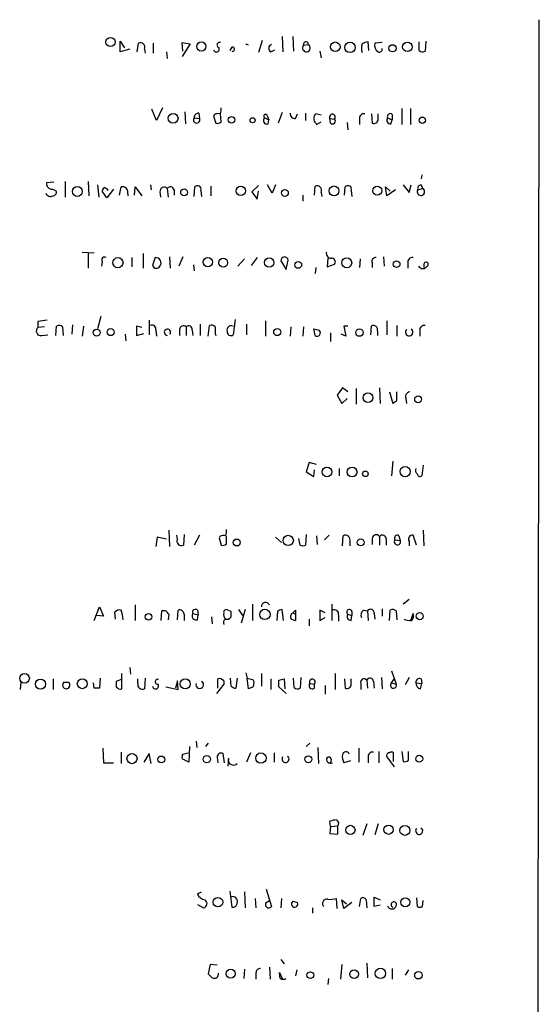
# Model space of a CAD drawing. Extents: x 15 to 1054, y 11 to 918.
# Drawn here: x 981 to 1047, y 612 to 736 of the extents above; entities that cross this region are included whole.
import ezdxf

# ---------------------------------------------------------------- set-up
doc = ezdxf.new("R2010")
doc.units = 0
doc.header["$MEASUREMENT"] = 0
doc.layers.add('MAIN', color=5, linetype='CONTINUOUS')

msp = doc.modelspace()

# ---------------------------------------------------------------- linework, layer by layer
at = {"layer": 'MAIN'}
for p, q in [((1046.226, 67.9027), (1046.9033, 736.4307)), ((994.0713, 732.3667), (994.0713, 733.7213)), ((994.0713, 733.7213), (994.5793, 732.8747)), ((996.188, 732.3667), (996.3573, 733.4673)), ((998.22, 733.4673), (998.22, 732.1973)), ((1001.9453, 732.4513), (1001.8607, 733.552)), ((1001.8607, 733.552), (1002.8767, 733.3827)), ((1002.8767, 733.3827), (1001.8607, 731.774)), ((1011.936, 733.806), (1011.5127, 732.282)), ((1014.476, 734.314), (1014.5607, 732.3667)), ((1015.8307, 734.314), (1015.9153, 732.4513)), ((1017.1853, 733.2133), (1017.778, 733.298)), ((1025.398, 732.536), (1025.3133, 733.6367)), ((1027.0913, 733.552), (1026.16, 733.4673)), ((1031.748, 732.536), (1031.748, 733.6367)), ((1032.5947, 733.7213), (1032.51, 732.4513)), ((995.2567, 732.7053), (994.0713, 732.3667)), ((997.1193, 732.7053), (997.204, 732.1973)), ((999.9133, 732.3667), (999.998, 731.52)), ((1008.126, 732.9593), (1007.872, 732.536)), ((1013.0367, 732.3667), (1013.5447, 732.6207)), ((1019.2173, 732.4513), (1019.3867, 731.6047)), ((998.6433, 723.7307), (998.0507, 725.17)), ((999.4053, 725.3393), (998.6433, 723.7307)), ((1002.1993, 724.8313), (1002.284, 723.3073)), ((1003.9773, 724.662), (1004.062, 723.9847)), ((1014.476, 724.7467), (1013.968, 723.392)), ((1017.4393, 724.662), (1017.4393, 723.7307)), ((1029.5467, 725.2547), (1029.5467, 723.2227)), ((1030.6473, 725.2547), (1030.6473, 723.2227)), ((1003.3847, 724.0693), (1004.062, 723.9847)), ((1005.9247, 724.4927), (1005.84, 724.3233)), ((1005.84, 724.3233), (1006.094, 723.392)), ((1006.7713, 723.5613), (1006.6867, 724.5773)), ((1012.2747, 724.0693), (1012.7827, 723.8153)), ((1012.6133, 724.2387), (1012.7827, 723.8153)), ((1012.698, 723.3073), (1012.7827, 723.8153)), ((1016.1693, 723.9847), (1016.4233, 724.5773)), ((1019.3867, 724.408), (1018.7093, 724.5773)), ((1018.7093, 723.392), (1018.794, 723.2227)), ((1018.794, 723.2227), (1019.3867, 723.5613)), ((1020.4873, 723.9847), (1021.08, 723.9)), ((1020.572, 723.392), (1020.4873, 723.9847)), ((1022.6887, 723.4767), (1022.7733, 722.5453)), ((1024.2127, 723.9), (1024.2127, 723.2227)), ((1025.7367, 724.5773), (1025.8213, 723.392)), ((1026.5833, 723.9), (1026.5833, 724.5773)), ((1027.7687, 724.0693), (1028.3613, 723.8153)), ((1028.192, 723.3073), (1028.3613, 723.8153)), ((1028.3613, 724.4927), (1028.3613, 723.8153)), ((985.6893, 715.9413), (984.758, 715.8567)), ((987.1287, 716.026), (987.1287, 714.0787)), ((990.0073, 716.026), (990.092, 714.248)), ((1032.0867, 716.8727), (1032.002, 716.3647)), ((985.52, 715.0947), (985.9433, 714.9253)), ((991.1927, 715.6027), (991.362, 714.0787)), ((992.378, 713.994), (991.7853, 714.8407)), ((993.2247, 715.0947), (992.378, 713.994)), ((993.9867, 714.3327), (994.156, 715.3487)), ((995.8493, 714.3327), (995.934, 715.3487)), ((995.934, 715.3487), (996.7807, 714.248)), ((997.8813, 715.6027), (997.966, 715.01)), ((999.0667, 714.756), (999.1513, 714.0787)), ((999.998, 715.1793), (1000.0827, 714.0787)), ((1000.8447, 715.01), (1000.8447, 714.3327)), ((1003.3847, 714.1633), (1003.4693, 715.3487)), ((1004.2313, 714.9253), (1004.316, 714.1633)), ((1005.5013, 715.4333), (1005.5013, 714.248)), ((1011.5127, 715.518), (1010.666, 714.756)), ((1010.666, 714.756), (1011.3433, 713.8247)), ((1011.3433, 713.8247), (1011.5127, 714.8407)), ((1013.206, 714.5867), (1012.6133, 715.6027)), ((1013.6293, 715.6027), (1013.206, 714.5867)), ((1018.54, 714.3327), (1018.6247, 715.4333)), ((1022.35, 714.3327), (1022.4347, 715.3487)), ((1023.1967, 714.9253), (1023.2813, 714.1633)), ((1027.684, 714.248), (1027.5147, 715.3487)), ((1027.5147, 715.3487), (1028.1073, 714.8407)), ((1028.7847, 715.01), (1027.684, 714.248)), ((1029.716, 715.6027), (1030.478, 714.6713)), ((1030.478, 714.6713), (1030.732, 715.6027)), ((1031.5787, 715.01), (1032.1713, 715.1793)), ((1032.002, 715.6027), (1032.1713, 715.1793)), ((995.0027, 714.502), (995.0027, 714.248)), ((1017.1007, 714.3327), (1017.1007, 713.5707)), ((1019.3867, 714.6713), (1019.4713, 714.1633)), ((989.2453, 707.136), (990.7693, 707.0513)), ((990.0073, 706.9667), (990.0073, 705.104)), ((995.5107, 706.4587), (995.5107, 705.2733)), ((996.95, 706.9667), (996.95, 705.104)), ((998.474, 706.4587), (998.1353, 705.4427)), ((1000.252, 706.5433), (1000.3367, 705.104)), ((1001.9453, 706.5433), (1001.4373, 705.358)), ((1009.7347, 706.2893), (1008.888, 705.358)), ((1011.3433, 706.4587), (1010.5813, 705.4427)), ((1014.3067, 706.0353), (1014.984, 704.9347)), ((1014.984, 704.9347), (1015.238, 706.12)), ((1020.2333, 706.374), (1020.1487, 705.2733)), ((1024.2973, 706.2893), (1024.2127, 705.1887)), ((1027.2607, 706.5433), (1027.3453, 705.358)), ((991.7853, 705.9507), (991.7007, 705.358)), ((1003.3, 705.5273), (1003.3847, 704.7653)), ((1018.7093, 705.1887), (1018.6247, 704.4267)), ((1020.1487, 705.2733), (1021.08, 705.612)), ((1025.8213, 705.7813), (1025.8213, 705.1887)), ((1030.3087, 705.7813), (1030.3087, 705.104)), ((1032.3407, 705.612), (1032.3407, 705.1887)), ((991.616, 699.008), (991.1927, 697.484)), ((997.712, 698.5847), (997.712, 696.722)), ((1008.5493, 698.6693), (1008.2953, 696.722)), ((983.6573, 698.4153), (983.6573, 697.6533)), ((984.504, 697.738), (983.6573, 697.6533)), ((985.9433, 696.6373), (986.028, 697.8227)), ((986.79, 697.738), (986.8747, 696.6373)), ((988.06, 697.992), (987.9753, 696.8067)), ((989.4147, 697.8227), (989.2453, 696.5527)), ((996.7807, 697.6533), (996.1033, 697.8227)), ((996.1033, 697.8227), (996.1033, 696.6373)), ((998.5587, 697.3147), (998.6433, 696.5527)), ((1001.522, 697.3993), (1001.522, 696.6373)), ((1002.3687, 697.738), (1002.3687, 696.6373)), ((1003.1307, 697.3147), (1003.2153, 696.6373)), ((1004.1467, 698.0767), (1004.1467, 696.6373)), ((1005.1627, 696.5527), (1005.332, 697.9073)), ((1009.9887, 698.0767), (1009.9887, 696.722)), ((1012.3593, 698.5), (1012.3593, 696.5527)), ((1015.5767, 697.738), (1015.492, 696.5527)), ((1017.1853, 697.738), (1017.1007, 696.5527)), ((1018.4553, 697.484), (1019.1327, 697.3147)), ((1018.4553, 697.484), (1019.1327, 697.3147)), ((1018.6247, 696.6373), (1018.4553, 697.484)), ((1022.7733, 697.8227), (1022.2653, 697.8227)), ((1022.2653, 697.8227), (1022.5193, 696.5527)), ((1025.652, 696.722), (1025.7367, 697.8227)), ((1027.684, 698.5), (1027.684, 696.722)), ((1028.954, 697.9073), (1028.954, 696.5527)), ((984.1653, 696.6373), (984.9273, 696.722)), ((994.664, 696.8067), (994.7487, 695.96)), ((996.1033, 696.6373), (997.0347, 696.8913)), ((1006.0093, 696.8913), (1006.094, 696.6373)), ((1020.572, 696.976), (1020.572, 695.8753)), ((1022.5193, 696.5527), (1021.9267, 696.8067)), ((1026.4987, 697.23), (1026.4987, 696.6373)), ((1031.8327, 697.23), (1031.8327, 696.5527)), ((1022.096, 690.0333), (1021.4187, 689.102)), ((1022.7733, 689.5253), (1022.096, 690.0333)), ((1023.7893, 689.9487), (1023.7893, 688.0013)), ((1026.7527, 690.0333), (1026.8373, 688.086)), ((1021.4187, 689.102), (1022.0113, 688.086)), ((1022.0113, 688.086), (1022.6887, 688.6787)), ((1028.0227, 689.5253), (1028.446, 688.086)), ((1028.954, 688.4247), (1028.954, 689.5253)), ((1030.0547, 688.6787), (1030.1393, 688.086)), ((1017.8627, 680.6353), (1017.524, 679.45)), ((1018.794, 680.3813), (1017.8627, 680.6353)), ((1028.446, 680.8047), (1028.2767, 678.942)), ((1032.256, 680.2967), (1032.0867, 678.942)), ((1017.524, 679.45), (1018.4553, 678.8573)), ((1018.4553, 678.8573), (1018.54, 679.704)), ((1021.6727, 679.8733), (1021.6727, 678.942)), ((1000.1673, 672.084), (1000.252, 670.052)), ((1001.268, 670.9833), (1001.1833, 671.4913)), ((1002.1147, 671.576), (1002.03, 670.2213)), ((1004.062, 671.4913), (1003.3847, 670.2213)), ((1006.602, 671.322), (1006.5173, 671.1527)), ((1007.4487, 671.2373), (1007.364, 671.4067)), ((1017.524, 671.576), (1017.4393, 670.2213)), ((1018.794, 671.4067), (1018.8787, 670.306)), ((1019.81, 670.8987), (1020.4027, 671.4913)), ((1022.096, 670.1367), (1022.1807, 671.4067)), ((1026.7527, 671.322), (1026.7527, 670.2213)), ((1029.208, 671.4067), (1029.3773, 670.814)), ((1031.4093, 670.2213), (1030.986, 671.4913)), ((1032.256, 672.084), (1032.3407, 670.1367)), ((998.728, 671.2373), (998.5587, 670.052)), ((999.9133, 670.9833), (998.728, 671.2373)), ((1006.5173, 671.1527), (1006.7713, 670.2213)), ((1013.6293, 671.2373), (1014.3913, 670.56)), ((1016.762, 670.2213), (1016.5927, 671.068)), ((1023.0273, 670.7293), (1023.0273, 670.1367)), ((1025.8213, 671.068), (1025.8213, 670.306)), ((1027.5993, 670.9833), (1027.5993, 670.2213)), ((1028.7, 670.8987), (1029.3773, 670.814)), ((1030.478, 670.7293), (1030.478, 670.1367)), ((995.934, 662.686), (995.934, 660.7387)), ((1010.7507, 662.7707), (1010.7507, 660.7387)), ((1020.7413, 662.7707), (1020.7413, 660.7387)), ((1030.478, 663.3633), (1029.716, 662.7707)), ((990.7693, 660.7387), (991.4467, 662.432)), ((991.9547, 661.2467), (991.108, 661.3313)), ((991.4467, 662.432), (991.9547, 661.2467)), ((993.4787, 660.908), (993.394, 661.7547)), ((999.236, 660.7387), (999.3207, 661.924)), ((1000.1673, 661.5007), (1000.0827, 660.8233)), ((1001.268, 660.8233), (1001.3527, 662.0087)), ((1002.1147, 661.5007), (1002.1147, 660.7387)), ((1003.2153, 661.5853), (1003.8927, 661.416)), ((1003.808, 662.0087), (1003.8927, 661.416)), ((1003.808, 660.8233), (1003.8927, 661.416)), ((1008.0413, 661.8393), (1007.618, 662.0087)), ((1008.9727, 662.0933), (1009.4807, 661.3313)), ((1009.8193, 662.0933), (1009.3113, 660.4)), ((1013.8833, 661.8393), (1013.7987, 660.7387)), ((1014.6453, 660.7387), (1014.476, 662.0933)), ((1015.8307, 661.67), (1016.1693, 661.5007)), ((1016.1693, 662.0087), (1016.1693, 661.5007)), ((1016.1693, 661.5007), (1016.1693, 660.7387)), ((1019.8947, 661.67), (1019.2173, 662.0087)), ((1019.2173, 662.0087), (1019.2173, 660.7387)), ((1021.588, 661.416), (1021.588, 660.654)), ((1022.7733, 661.5007), (1023.2813, 661.3313)), ((1023.1967, 660.7387), (1023.2813, 661.3313)), ((1023.2813, 661.8393), (1023.2813, 661.3313)), ((1024.7207, 662.0087), (1025.2287, 661.924)), ((1025.2287, 661.924), (1025.3133, 660.7387)), ((1026.0753, 661.5853), (1026.16, 660.908)), ((1027.0913, 662.178), (1027.0913, 661.2467)), ((1028.0227, 660.7387), (1028.1073, 662.0087)), ((1028.8693, 661.924), (1028.954, 660.8233)), ((1030.986, 661.5853), (1030.6473, 660.7387)), ((1005.586, 661.162), (1005.6707, 660.3153)), ((1017.8627, 660.908), (1017.8627, 660.0613)), ((1019.2173, 660.7387), (1019.8947, 661.0773)), ((994.2407, 652.1027), (994.2407, 654.05)), ((995.2567, 654.812), (995.3413, 653.9653)), ((1011.8513, 654.05), (1011.8513, 652.4413)), ((1021.1647, 654.05), (1021.1647, 652.018)), ((1028.2767, 654.3887), (1028.8693, 652.6953)), ((981.5407, 652.9493), (981.456, 652.018)), ((985.6047, 653.3727), (985.6047, 652.018)), ((986.9593, 652.9493), (987.552, 652.9493)), ((986.9593, 652.9493), (987.552, 652.9493)), ((990.7693, 652.1873), (990.6847, 652.8647)), ((991.5313, 653.4573), (991.4467, 652.1873)), ((994.156, 653.288), (993.5633, 653.034)), ((996.2727, 652.78), (996.2727, 653.3727)), ((997.204, 653.4573), (997.1193, 652.1027)), ((1001.268, 653.1187), (1001.014, 652.1873)), ((1001.3527, 652.018), (1001.268, 653.1187)), ((1007.11, 652.6953), (1006.1787, 651.51)), ((1006.348, 652.1873), (1006.348, 653.3727)), ((1007.11, 653.1187), (1007.11, 652.6953)), ((1008.0413, 652.4413), (1007.9567, 653.4573)), ((1008.8033, 653.4573), (1008.634, 652.1873)), ((1010.2427, 652.1027), (1010.0733, 653.4573)), ((1010.7507, 653.288), (1010.92, 653.1187)), ((1013.0367, 653.3727), (1013.0367, 652.018)), ((1014.0527, 653.2033), (1014.73, 653.3727)), ((1014.73, 653.3727), (1014.8147, 652.1027)), ((1016, 652.272), (1015.9153, 653.4573)), ((1016.8467, 653.542), (1016.762, 652.1873)), ((1017.9473, 652.78), (1018.54, 652.6953)), ((1018.54, 652.1873), (1018.54, 652.6953)), ((1022.35, 653.3727), (1022.4347, 652.1873)), ((1023.1967, 652.6953), (1023.1967, 653.3727)), ((1024.382, 652.78), (1024.382, 652.018)), ((1025.144, 653.2033), (1025.2287, 652.1873)), ((1025.9907, 653.034), (1026.0753, 652.1873)), ((1027.0067, 653.542), (1027.0913, 652.1027)), ((1028.2767, 652.8647), (1028.7, 653.4573)), ((1028.2767, 652.8647), (1028.8693, 652.6953)), ((1030.478, 653.542), (1029.97, 652.6107)), ((1031.3247, 652.8647), (1032.0867, 652.78)), ((1031.9173, 652.1027), (1032.0867, 652.78)), ((1032.002, 653.3727), (1032.0867, 652.78)), ((999.8287, 652.3567), (1001.3527, 652.018)), ((1010.8353, 652.3567), (1010.2427, 652.1027)), ((1014.984, 651.51), (1014.0527, 652.3567)), ((1019.8947, 652.526), (1019.8947, 651.4253)), ((1003.6387, 645.4987), (1003.7233, 644.7367)), ((1005.1627, 645.2447), (1004.824, 644.8213)), ((1017.9473, 645.2447), (1017.524, 644.8213)), ((991.87, 644.652), (991.9547, 642.7893)), ((994.156, 644.144), (994.156, 642.7047)), ((997.712, 643.9747), (997.0347, 642.874)), ((997.966, 642.7047), (997.712, 643.9747)), ((1001.9453, 643.89), (1002.6227, 644.0593)), ((1002.792, 644.8213), (1002.7073, 642.874)), ((1007.1947, 642.7893), (1007.0253, 643.9747)), ((1010.4967, 644.0593), (1009.9887, 642.874)), ((1013.46, 644.0593), (1013.46, 642.874)), ((1018.9633, 644.7367), (1019.048, 642.7047)), ((1024.128, 644.652), (1024.128, 642.874)), ((1026.668, 644.2287), (1026.668, 642.7893)), ((1028.5307, 642.9587), (1028.5307, 644.0593)), ((1029.5467, 644.2287), (1029.716, 642.9587)), ((1030.3933, 643.128), (1030.3933, 644.2287)), ((991.9547, 642.7893), (993.2247, 642.7893)), ((1002.7073, 642.874), (1001.8607, 643.2973)), ((1006.2633, 643.4667), (1006.348, 642.7893)), ((1007.7027, 643.382), (1007.618, 642.366)), ((1023.112, 643.0433), (1022.2653, 642.7893)), ((1025.3133, 643.4667), (1025.3133, 642.7893)), ((1027.684, 643.5513), (1028.6153, 642.2813)), ((1020.572, 634.746), (1020.4873, 635.4233)), ((1021.334, 635.5927), (1021.588, 635.254)), ((1020.572, 634.746), (1020.4873, 633.8993)), ((1020.572, 634.746), (1021.5033, 634.8307)), ((1021.588, 635.254), (1021.5033, 634.8307)), ((1021.5033, 633.8147), (1021.5033, 634.8307)), ((1025.144, 635.0847), (1024.636, 633.6453)), ((1026.5833, 635.0847), (1026.16, 633.73)), ((1020.4873, 633.8993), (1021.5033, 633.8147)), ((1007.872, 626.618), (1008.126, 624.586)), ((1012.444, 626.872), (1013.1213, 624.6707)), ((1003.808, 626.2793), (1004.316, 626.5333)), ((1009.7347, 626.5333), (1009.8193, 624.5013)), ((1011.0893, 625.6867), (1011.174, 624.5013)), ((1012.444, 625.1787), (1012.8673, 625.4327)), ((1014.3913, 625.6867), (1014.3067, 624.5013)), ((1015.8307, 625.348), (1016.4233, 625.1787)), ((1015.8307, 625.348), (1016.4233, 625.1787)), ((1021.4187, 624.4167), (1021.334, 625.6867)), ((1022.2653, 624.4167), (1022.0113, 625.5173)), ((1022.0113, 625.5173), (1022.604, 625.0093)), ((1024.2127, 624.6707), (1024.382, 625.6867)), ((1025.0593, 625.5173), (1025.144, 624.5013)), ((1026.0753, 624.6707), (1026.0753, 625.856)), ((1026.0753, 625.856), (1026.8373, 625.5173)), ((1031.4093, 625.7713), (1031.494, 624.6707)), ((1032.1713, 624.6707), (1032.256, 625.4327)), ((1003.808, 624.9247), (1004.57, 624.5013)), ((1018.286, 624.5013), (1018.286, 623.824)), ((1023.2813, 625.1787), (1022.2653, 624.4167)), ((1026.8373, 624.84), (1026.0753, 624.6707)), ((1014.3067, 617.982), (1014.73, 617.474)), ((1005.4167, 617.3893), (1005.1627, 616.204)), ((1006.2633, 617.3047), (1005.4167, 617.3893)), ((1009.7347, 616.7967), (1009.65, 615.6113)), ((1012.8673, 617.0507), (1012.952, 615.5267)), ((1016.3387, 616.712), (1016.1693, 615.95)), ((1022.0113, 617.3893), (1021.842, 615.5267)), ((1025.144, 617.5587), (1025.2287, 615.696)), ((1028.3613, 616.8813), (1028.3613, 615.5267)), ((1030.3933, 616.712), (1029.97, 616.0347)), ((1011.174, 616.2887), (1011.174, 615.5267)), ((1014.222, 615.6113), (1014.1373, 616.3733)), ((1014.1373, 616.3733), (1014.476, 615.6113)), ((1020.318, 615.6113), (1020.2333, 614.8493))]:
    msp.add_line(p, q, dxfattribs=at)
for centre, radius in [((992.8312, 733.6302), 0.5711), ((1004.2895, 733.0502), 0.5772), ((1021.1749, 733.0168), 0.6031), ((1023.0346, 732.9374), 0.6595), ((1030.2663, 733.0025), 0.6008), ((1028.3838, 732.8245), 0.459), ((1000.7306, 724.0064), 0.6145), ((1008.0836, 723.8013), 0.4114), ((1010.7506, 723.7589), 0.3217), ((1032.1431, 723.7589), 0.3991), ((988.6473, 714.785), 0.6232), ((1002.1146, 714.6714), 0.4317), ((1009.2607, 714.8524), 0.5874), ((1014.8169, 714.5927), 0.4312), ((1021.0162, 714.8569), 0.6184), ((1026.4643, 714.8793), 0.5705), ((993.7713, 705.8099), 0.6412), ((1005.1021, 705.8784), 0.5835), ((1007.0438, 705.8069), 0.5614), ((1012.8488, 705.8287), 0.5979), ((1022.6212, 705.7992), 0.6272), ((1028.9046, 705.6191), 0.4283), ((1016.508, 705.5274), 0.4233), ((991.0764, 696.9968), 0.4322), ((992.8577, 697.0607), 0.4462), ((1013.8551, 697.0607), 0.4462), ((1024.2227, 697.0016), 0.4703), ((1025.3006, 688.7935), 0.6175), ((1031.6125, 688.5941), 0.4246), ((1020.1212, 679.4472), 0.6088), ((1023.295, 679.429), 0.6204), ((1029.9909, 679.4764), 0.647), ((1024.9746, 679.2081), 0.3507), ((1015.2385, 670.8081), 0.6527), ((1008.7485, 670.5499), 0.436), ((1024.3735, 670.56), 0.4301), ((997.6094, 661.1737), 0.4177), ((1012.3036, 661.4852), 0.6521), ((1031.8242, 661.2708), 0.4467), ((981.9898, 653.4366), 0.6099), ((983.9972, 652.7032), 0.6388), ((989.2755, 652.7565), 0.6281), ((1002.2607, 652.7433), 0.6351), ((1011.8031, 643.3863), 0.6584), ((995.5427, 643.3131), 0.6368), ((999.2359, 643.2127), 0.4317), ((1004.9815, 643.2409), 0.4635), ((1017.778, 643.2315), 0.4385), ((1031.7609, 643.2997), 0.4341), ((1023.077, 634.3227), 0.5879), ((1027.8959, 634.3599), 0.5897), ((1029.9488, 634.2695), 0.627), ((1006.3804, 625.2227), 0.6012), ((1030.005, 625.2126), 0.5751), ((1007.9849, 616.2089), 0.5765), ((1023.5472, 616.1507), 0.5517), ((1026.8608, 616.2542), 0.6556), ((1018.032, 616.0347), 0.4233), ((1031.6547, 616.0122), 0.4656)]:
    msp.add_circle(centre, radius, dxfattribs=at)
for centre, radius, start, end in [((996.6113, 732.9593), 0.568, 333.434949, 116.565051), ((1006.602, 733.2134), 0.349, 75.955794, 255.959776), ((1009.9679, 732.834), 0.4684, 54.076953, 97.841195), ((1013.294, 732.8128), 0.515, 109.59246, 240.024662), ((1017.5361, 732.8747), 0.4876, 136.013832, 60.253661), ((1017.4702, 733.336), 0.3102, 352.962059, 203.300454), ((1026.2025, 732.8323), 1.7405, 161.565051, 198.431826), ((1025.3982, 732.1121), 1.527, 93.187323, 123.684864), ((1027.0851, 733.1914), 0.9654, 163.393419, 238.681006), ((1006.189, 732.7202), 0.3628, 195.912866, 25.201964), ((1008.2107, 732.7053), 0.2678, 251.558284, 108.441716), ((1026.7371, 732.6986), 0.3658, 245.137343, 14.469316), ((1032.1834, 732.9834), 0.6243, 225.77878, 301.541369), ((1003.9631, 724.0836), 0.5786, 88.593643, 181.416257), ((1005.2049, 725.1275), 1.5807, 339.629778, 7.700518), ((1016.0634, 724.5561), 0.5811, 169.500265, 280.499735), ((1003.6962, 723.8099), 0.4054, 140.214336, 25.541118), ((1006.4749, 723.0109), 1.5807, 82.299482, 110.370222), ((1006.3057, 723.9845), 0.6292, 250.338213, 317.731211), ((1012.5557, 723.7268), 0.443, 129.366754, 288.737622), ((1012.3858, 724.2704), 0.2297, 352.067444, 241.081041), ((1019.2737, 723.9846), 0.8184, 133.598957, 226.396215), ((1020.8139, 724.154), 0.3679, 316.332732, 207.400918), ((1020.826, 723.646), 0.3592, 225, 45), ((1024.8053, 723.9847), 0.5986, 81.865837, 188.134163), ((1026.033, 723.8999), 0.5503, 247.372926, 0.010412), ((1028.1327, 723.773), 0.4694, 140.854032, 277.256717), ((1028.1074, 724.2217), 0.3714, 46.865901, 204.225635), ((985.4353, 715.772), 0.6826, 172.87186, 277.12814), ((985.6047, 714.6713), 0.4233, 270, 36.875312), ((992.3362, 714.798), 0.5526, 122.502209, 175.567893), ((991.673, 714.1643), 1.1591, 41.036657, 71.577556), ((994.3534, 714.6994), 0.6786, 343.089694, 106.910306), ((999.6071, 714.8033), 0.5424, 43.886948, 185.002223), ((1000.379, 714.883), 0.4827, 15.254078, 142.12814), ((1003.8169, 715.0769), 0.4412, 339.905959, 141.976966), ((1018.8787, 714.9253), 0.568, 333.434949, 116.565051), ((1022.7823, 715.0768), 0.4413, 339.918154, 141.966738), ((1031.9738, 714.7489), 0.4736, 146.541463, 65.350771), ((1032.0208, 715.1418), 0.4613, 92.335786, 196.600508), ((985.2755, 714.7928), 0.6365, 198.89326, 301.142825), ((992.0817, 706.1623), 0.3642, 54.476953, 215.523047), ((998.515, 705.7709), 0.6891, 323.188304, 93.411385), ((1014.7724, 706.0777), 0.4595, 5.194429, 185.1933), ((1020.6554, 706.9845), 0.6105, 165.631426, 270.122006), ((1020.716, 705.9083), 0.4694, 320.854032, 97.256717), ((1026.2811, 705.9657), 0.4954, 84.416009, 201.852954), ((1030.9014, 705.866), 0.5987, 81.876665, 188.132809), ((998.6205, 705.6153), 0.515, 199.581978, 330.03022), ((1032.2137, 705.7391), 0.6695, 214.698943, 325.296185), ((1032.6182, 705.5947), 0.278, 301.631806, 176.432664), ((1026.6, 402.1502), 299.3611, 98.018223, 98.247406), ((984.0653, 697.2223), 0.5935, 133.42971, 279.700392), ((986.3546, 697.2906), 0.6243, 45.77878, 121.541369), ((998.0296, 697.4205), 0.5396, 348.69215, 115.567878), ((1000.0112, 697.0342), 0.3971, 325.049349, 268.095174), ((1002.04, 697.332), 0.5224, 51.006164, 172.597439), ((1002.6845, 697.4091), 0.456, 348.054405, 133.835937), ((1005.5437, 697.3148), 0.6292, 42.268789, 109.661787), ((1217.7091, 697.3146), 211.7002, 179.885408, 180.114564), ((1008.0616, 697.3183), 0.5559, 65.140637, 198.131834), ((1018.8786, 696.976), 0.4234, 233.143638, 53.121983), ((1025.9907, 697.3631), 0.5251, 345.318078, 118.927431), ((1030.4885, 697.0718), 0.4787, 136.836696, 59.428267), ((1032.4253, 697.3147), 0.5986, 81.865837, 188.134163), ((1007.999, 697.086), 0.4694, 172.743283, 309.145968), ((1030.6526, 688.8957), 0.636, 98.12628, 199.947705), ((944.0173, 815.2669), 152.6538, 303.578089, 303.807251), ((1031.9172, 679.6616), 0.6292, 160.338213, 227.731211), ((1031.875, 679.2666), 0.3875, 190.497939, 303.11188), ((1007.1526, 669.8385), 1.5824, 82.322568, 110.362373), ((1005.8805, 671.9573), 1.5824, 339.637627, 7.677432), ((1022.4346, 670.8563), 0.6061, 347.905903, 114.763917), ((1026.3402, 671), 0.5233, 37.975814, 172.534135), ((1027.1047, 670.9744), 0.4947, 1.030888, 135.360346), ((1028.9964, 671.1103), 0.3642, 54.476953, 215.523047), ((1030.9352, 670.9748), 0.519, 84.38278, 208.234203), ((1001.776, 670.7293), 0.568, 153.434949, 296.565051), ((1006.9829, 670.8144), 0.6297, 250.365149, 317.709785), ((795.7987, 670.814), 211.6504, 359.885409, 0.114591), ((1017.1007, 670.8568), 0.7201, 241.943894, 298.049084), ((1029.0115, 670.6393), 0.4054, 140.214336, 25.528365), ((1012.3828, 662.465), 0.5325, 24.519643, 183.552844), ((993.9443, 661.3736), 0.6694, 71.565051, 145.296185), ((990.8165, 660.6732), 3.5966, 2.391846, 21.796972), ((999.5324, 661.2891), 0.6693, 18.432241, 108.440363), ((1001.5643, 661.5007), 0.5503, 0, 112.613458), ((1003.6206, 661.289), 0.5021, 143.830829, 291.9201), ((1003.5381, 661.7599), 0.367, 42.670571, 208.40861), ((1007.745, 661.4583), 0.6694, 161.562344, 235.303222), ((1007.4063, 661.7759), 0.3147, 47.717737, 199.667298), ((838.7413, 661.5007), 169.3003, 359.885375, 0.114591), ((1014.535, 661.1372), 0.9579, 93.531189, 132.867946), ((1016.0423, 661.2044), 0.5115, 114.440246, 204.450445), ((931.3125, 746.5018), 119.7487, 314.893901, 315.12305), ((1021.0588, 661.5218), 0.5397, 348.694232, 115.553719), ((1022.956, 661.7769), 0.3312, 10.858741, 236.516273), ((1023.1375, 661.2044), 0.4695, 140.86944, 277.24461), ((1025.2144, 661.3737), 0.8043, 127.864363, 201.624151), ((1025.6203, 661.6753), 0.4639, 348.8112, 147.580908), ((1028.4339, 661.4767), 0.6243, 45.772378, 121.546171), ((1030.2663, 661.289), 0.7783, 315.005205, 22.376932), ((1007.7025, 660.4424), 0.6292, 132.268789, 199.661787), ((1007.491, 661.5429), 0.6693, 251.559637, 325.310261), ((1016.2281, 661.6942), 0.9573, 227.120783, 266.478547), ((1030.6897, 663.1099), 2.3746, 248.01399, 273.065797), ((1179.3326, 696.1195), 174.5531, 193.917671, 194.146862), ((987.2556, 652.5871), 0.468, 129.285099, 50.705425), ((1162.8632, 652.6953), 169.3002, 179.885375, 180.114592), ((996.8653, 652.653), 0.6061, 167.903922, 294.776461), ((998.5094, 652.4738), 0.3756, 184.965114, 36.140657), ((998.781, 653.0022), 0.3086, 67.85722, 275.897224), ((1004.0855, 652.6186), 0.4751, 160.138484, 60.974682), ((1006.5173, 652.6106), 0.7807, 40.605275, 102.524827), ((1052.7384, 822.7284), 174.5652, 255.853161, 256.082336), ((1009.3551, 652.9069), 1.5792, 339.609571, 7.70781), ((802.4027, 652.78), 211.6504, 359.885409, 0.114591), ((1018.2861, 652.5261), 0.4234, 143.151755, 306.848245), ((1018.2744, 652.9532), 0.3701, 315.842685, 207.901295), ((1022.6463, 652.6953), 0.5503, 247.386542, 0), ((1024.8015, 652.9224), 0.443, 39.356754, 198.74987), ((1025.5492, 653.0279), 0.4415, 0.791579, 156.593533), ((1028.5114, 652.5645), 0.3811, 128.018727, 20.0756), ((1031.8176, 652.913), 0.4953, 68.14274, 185.59663), ((1032.0654, 652.8293), 0.7415, 177.263766, 258.479439), ((991.108, 482.8374), 169.3502, 89.885409, 90.114591), ((994.0797, 652.7036), 0.6221, 213.891866, 284.999051), ((1008.6936, 653.1448), 0.9594, 227.162672, 266.438195), ((1016.4354, 652.7194), 0.6243, 225.77878, 301.541369), ((1006.8137, 643.4667), 0.5503, 67.386542, 180), ((1022.5296, 643.7447), 0.4378, 19.378345, 172.043868), ((1025.906, 643.5513), 0.5987, 81.867191, 188.123335), ((1027.9984, 643.7086), 0.3515, 86.036311, 206.579628), ((1028.2767, 643.7208), 0.4232, 53.116564, 126.883436), ((1002.7919, 643.4668), 0.9465, 153.440363, 190.316217), ((1008.3294, 643.1676), 0.6625, 161.113697, 315.672742), ((1014.9029, 643.2723), 0.4416, 140.809203, 55.453385), ((1020.572, 643.2127), 0.4937, 149.034253, 300.959776), ((1020.318, 643.128), 0.3787, 296.558284, 116.558284), ((1023.4504, 643.5089), 1.3865, 167.655866, 211.266381), ((1029.9277, 643.5512), 0.6292, 250.338213, 317.731211), ((1021.3762, 633.1813), 2.4118, 91.002586, 111.627155), ((1031.7532, 634.2017), 0.45, 139.830925, 56.437052), ((1004.8579, 626.6124), 1.1015, 197.602583, 263.818923), ((1004.4515, 625.0432), 0.5547, 282.334988, 58.740368), ((1008.2363, 625.3154), 0.6087, 338.670539, 117.348146), ((1016.0536, 625.0063), 0.408, 123.117479, 25.000771), ((1020.1219, 625.0586), 0.5547, 78.41457, 224.364624), ((1020.5721, 628.3931), 2.8116, 263.078964, 285.72286), ((1024.6642, 625.3762), 0.4196, 19.652905, 132.26634), ((1008.2337, 625.1479), 0.5721, 259.14965, 354.594323), ((1012.7826, 624.9247), 0.4234, 143.124688, 323.132809), ((1028.319, 624.967), 0.5896, 201.041697, 338.958303), ((1028.5604, 624.9137), 0.3471, 332.851825, 250.755916), ((1031.8327, 625.3054), 0.7194, 241.913927, 298.079046), ((1011.7524, 616.3029), 0.5786, 88.583743, 181.406357), ((1132.4166, 742.9499), 179.6053, 224.885409, 225.114592), ((1005.9247, 616.1556), 0.5251, 241.072569, 14.681922), ((1014.603, 616.3312), 0.8145, 242.110409, 297.889591)]:
    msp.add_arc(centre, radius, start, end, dxfattribs=at)

doc.saveas('drawing.dxf')
